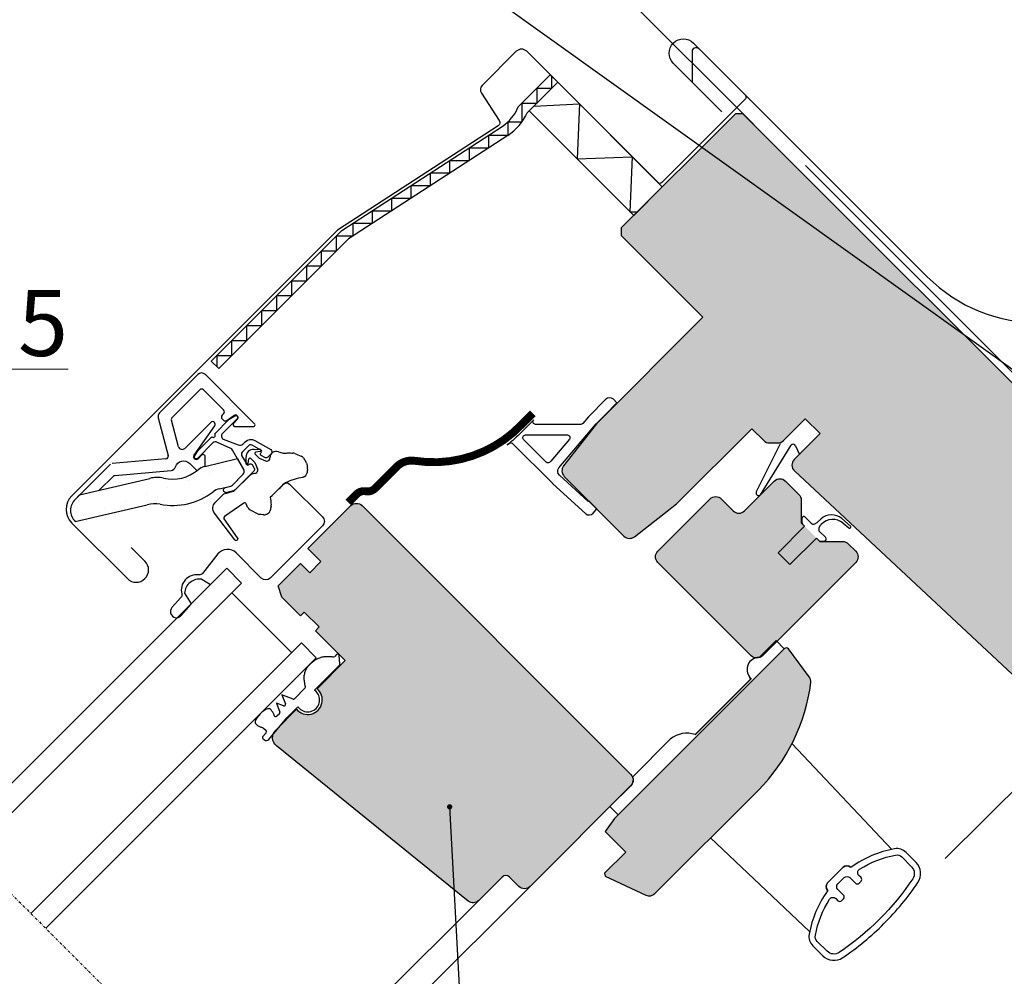
# Model space of a CAD drawing. Units: millimetres. Extents: x 1337 to 3532, y 1141 to 2726.
# Drawn here: x 2046 to 2233, y 2280 to 2461 of the extents above; entities that cross this region are included whole.
import ezdxf

# ---------------------------------------------------------------- set-up
doc = ezdxf.new("R2010")
doc.units = ezdxf.units.MM
doc.linetypes.add('DASHDOT', pattern=[1, 0.5, -0.25, 0, -0.25])
for name, color, linetype in [('VELUX_BFX', 9, 'Continuous'), ('VELUX_FLASHING', 4, 'Continuous'), ('VELUX_HATCH', 1, 'Continuous'), ('VELUX_INFO', 7, 'Continuous'), ('VELUX_ROOFWINDOW', 7, 'Continuous')]:
    doc.layers.add(name, color=color, linetype=linetype)
doc.layers.add('VELUX_DIM', color=2, linetype='Continuous', lineweight=13)
doc.layers.add('VELUX_TXT2', color=7, linetype='Continuous', lineweight=13)
doc.styles.add('ROMANS', font='romans.shx', dxfattribs={"height": 12.5})
doc.styles.get("Standard").update_dxf_attribs({"font": 'ARIAL.TTF'})
doc.styles.add('Verdana', font='verdana.TTF')
doc.dimstyles.new('ISO-25', dxfattribs={"dimtxt": 2.5, "dimasz": 2.5, "dimexe": 1.25, "dimexo": 0.625, "dimtad": 1, "dimtxsty": 'Standard', "dimcen": 2.5, "dimadec": 0, "dimazin": 0, "dimtfac": 1, "dimtmove": 0, "dimatfit": 3, "dimfxl": 0, "dimarcsym": 0})
doc.dimstyles.new('MLS_A3_1T5', dxfattribs={"dimtxt": 8, "dimasz": 12, "dimexe": 2, "dimexo": 0, "dimgap": 5, "dimtad": 1, "dimdec": 0, "dimzin": 0, "dimdsep": 46, "dimtxsty": 'ROMANS', "dimcen": 0.09, "dimclrd": 256, "dimclre": 256, "dimclrt": 4, "dimadec": 0, "dimazin": 0, "dimtfac": 1, "dimtdec": 0, "dimtix": 1, "dimtmove": 0, "dimatfit": 3, "dimfxl": 0, "dimtolj": 1, "dimtzin": 0, "dimarcsym": 0})

# ---------------------------------------------------------------- blocks, each defined once
blk = doc.blocks.new('SCREENLISTGGL')
at = {"layer": 'VELUX_ROOFWINDOW'}
for points in [[(-84.8615819478988, -19.14621097484769), (-84.18755104602678, -18.34293222602241), (-85.60876924416493, -16.92171402788426, -0.3831066748644001), (-85.87601677657142, -16.91918765824107), (-91.2565145131581, -11.99474778786191, -0.4027267146960279), (-91.34504798922671, -10.6114807249337), (-84.28866494926399, -2.264278331625292), (-82.56998346766136, -0.545596850022207), (-80.3770514765323, 1.73651510579316), (-81.03956827537581, 2.399031904636445, 0.41421356237302), (-82.45378183774869, 2.399031904636331), (-85.76203034343814, -0.9092166010527762), (-86.83243619538757, -2.175431067954833, -0.2207343954524842), (-87.21427894868225, -2.352636842857123), (-95.7588567002515, -2.352636842857237, -0.6681786379193024), (-96.11241009084483, -1.499083452263903), (-98.47813355406788, -3.864806915486952, -0.03863897258663572), (-101.1261974240805, -6.246065415174485, 0.005182029445476036), (-100.710371991071, -5.954559510279296, -0.3670636423348062), (-100.0655769049393, -6.007427421760553), (-92.56839940810903, -13.50460491859076, 0.01105729746791563), (-92.55242203277601, -13.51989083436399), (-86.26989296296233, -19.26990470907128, 0.4140144170493545)], [(-98.03838696850289, -5.206190233450684, -0.6681786379193342), (-97.68483357790967, -4.352636842857464), (-89.75035608236453, -4.352636842857351, -0.6383580305842803), (-89.36851332906986, -5.17543106795506), (-92.87241900240656, -9.32030382454434, 0.01452509526450548), (-92.98100933393812, -9.456598406400644, -0.4563527540369472), (-93.73450386641457, -9.510073335538891)]]:
    blk.add_lwpolyline(points, format="xyb", close=True, dxfattribs=at)
at = {"layer": 'VELUX_ROOFWINDOW', "const_width": 1.5}
blk.add_lwpolyline([(-96.28166264740594, -0.254205934978927), (-98.39058048697416, -2.362411492592514, -0.2455107537389396), (-118.6204990957432, -9.256410146928374, 0.2396143973370967), (-122.0677239873868, -10.37982934051024), (-126.1588472602235, -14.47095261334687, -0.2442376918410567), (-127.9169313540494, -15.02695555115827, 0.2442376918410838), (-129.6750154478752, -15.58295848896944), (-131.2300641992786, -17.1380072403731)], format="xyb", dxfattribs=at)
blk = doc.blocks.new('*D11')
at = {"layer": 'DEFPOINTS', "color": 0}
for p in [(2251.942466169618, 2572.212298638759), (2281.324776904485, 2542.829987903997), (2185.250870352187, 2441.3397421428)]:
    blk.add_point(p, dxfattribs=at)
at = {"layer": 'VELUX_DIM', "lineweight": -2}
for p, q in [((2281.324776904485, 2542.829987903997), (2250.528252607243, 2573.62651220113)), ((2161.645671387265, 2481.915503856086), (2243.457184795395, 2563.727017264506)), ((2185.250870352187, 2441.3397421428), (2151.746176450666, 2474.844436044203))]:
    blk.add_line(p, q, dxfattribs=at)
at = {"layer": 'VELUX_DIM'}
for points in [[(2242.04297123302, 2565.141230826876), (2244.871398357771, 2562.312803702135), (2251.942466169618, 2572.212298638759)], [(2160.231457824889, 2483.329717418457), (2163.05988494964, 2480.501290293716), (2153.160390013041, 2473.430222481833)]]:
    blk.add_solid(points, dxfattribs=at)
at = {"layer": 'VELUX_DIM', "insert": (2194.596476802967, 2530.77621184863), "char_height": 12.5, "attachment_point": 5, "rotation": 45.00000000010132, "style": 'ROMANS'}
blk.add_mtext('\\A1;60-150mm', dxfattribs=at)

msp = doc.modelspace()

# ---------------------------------------------------------------- hatches: boundary and pattern name
at = {"layer": 'VELUX_HATCH'}
h = msp.add_hatch(dxfattribs=at)
h.set_pattern_fill('ANSI37', color=256, scale=100, angle=45, style=0)
h.set_pattern_definition([(90, (-2520.98728518847, 1537.272140130165), (-12.5, 2.664535259100376e-15), []), (180, (-2520.98728518847, 1537.272140130165), (-2.664535259100376e-15, -12.5), [])])
h.paths.add_polyline_path([(2340.735689475268, 2553.680504284409), (2300.662410480769, 2519.894078772913), (2316.777105127674, 2500.780821163676), (2326.333733932292, 2508.838168487127), (2327.533159117223, 2522.929349389583), (2340.735689475268, 2534.060614903608)])
h.paths.add_polyline_path([(1583.401714040558, 2666.657394316237), (1777.306475945321, 2666.657394316237), (1777.306475945321, 2684.943108601951), (1583.401714040558, 2684.943108601951)], flags=9)
h.paths.add_polyline_path([(2499.22560003623, 1301.113551486621), (2628.558933369563, 1301.113551486621), (2628.558933369563, 1313.113551486621), (2499.22560003623, 1313.113551486621)], flags=9)
h.paths.add_polyline_path([(3130.179583991985, 1298.316087232232), (3364.846250658653, 1298.316087232232), (3364.846250658653, 1314.316087232232), (3130.179583991985, 1314.316087232232)], flags=9)
edge = h.paths.add_edge_path()
edge.add_line((2433.287807612118, 2612.092793048831), (2410.017121557137, 2612.092793048831))
edge.add_line((2410.017121557134, 2612.092793048831), (2340.735689475268, 2553.680504284409))
edge.add_line((2340.735689475268, 2553.680504284409), (2340.735689475268, 2534.30771943013))
edge.add_arc((2345.014327215033, 2541.809658457723), 8.636308822747957, 240.3022632327071, 378.6261963447814)
edge.add_line((2353.19828758915, 2544.568031651615), (2433.287807612118, 2612.09279304883))
h = msp.add_hatch(dxfattribs=at)
h.set_pattern_fill('ANSI37', color=256, scale=50, style=0)
h.set_pattern_definition([(45, (1561.774509122077, 1262.822667417862), (-4.419417382415921, 4.419417382415922), []), (135, (1561.774509122077, 1262.822667417862), (-4.419417382415922, -4.419417382415921), [])])
h.paths.add_polyline_path([(3404.98577956261, 2176.190417440717, 0.1192538393651612), (3431.774509122077, 2163.178575218235), (3431.774509122077, 2176.048330863524, -0.1576976431832662), (3405.637560669553, 2193.231853715143), (3395.648387359137, 2193.613908040429), (3395.644726227523, 2193.6104030699, -0.9996358328768726), (3385.652172848871, 2193.996231669366), (3380.655825893698, 2194.187326157924, -1), (3370.66313198336, 2194.569515135035), (3365.66678502819, 2194.760609623591), (3365.1890488068, 2182.269742235665), (3382.500643848887, 2181.607628409235, -0.01701331230232886), (3388.006754619271, 2180.897579545493), (3388.096542114925, 2181.049217697671), (3389.175282849146, 2180.697551639798, -0.05049572552276554)])
h.paths.add_polyline_path([(1577.934935693198, 2632.477680793128), (1768.792078550339, 2632.477680793128), (1768.792078550339, 2650.763395078843), (1577.934935693198, 2650.763395078843)], flags=9)
h.paths.add_polyline_path([(2493.758821688871, 1266.933837963512), (2623.092155022203, 1266.933837963512), (2623.092155022203, 1278.933837963512), (2493.758821688871, 1278.933837963512)], flags=9)
h.paths.add_polyline_path([(3124.712805644625, 1264.136373709123), (3359.379472311293, 1264.136373709123), (3359.379472311293, 1280.136373709123), (3124.712805644625, 1280.136373709123)], flags=9)
h = msp.add_hatch(dxfattribs=at)
h.set_pattern_fill('DOTS', color=1, scale=30, style=0)
h.set_pattern_definition([(0, (1561.774509122077, 1238.634423609172), (0.9375, 1.875), [0, -1.875])])
edge = h.paths.add_edge_path()
edge.add_line((2183.207331216099, 2443.383281278887), (2181.793117653726, 2443.383281278887))
edge.add_line((2181.793117653726, 2443.383281278887), (2160.155650149418, 2421.745813774579))
edge.add_line((2160.155650149418, 2421.745813774579), (2160.155650149418, 2420.331600212206))
edge.add_line((2160.155650149418, 2420.331600212206), (2175.641288657402, 2404.84596170422))
edge.add_line((2175.641288657405, 2404.84596170422), (2155.45339005453, 2384.658063101344))
edge.add_line((2155.453390054527, 2384.658063101344), (2149.252130356739, 2376.663447271673))
edge.add_arc((2150.437362875304, 2375.744086691194), 1.499999999999988, 142.2000000000025, 225.0000000000031)
edge.add_line((2149.376702703523, 2374.683426519414), (2160.681549268111, 2363.378579954829))
edge.add_arc((2161.742209439888, 2364.439240126609), 1.500000000000012, 224.9999999999847, 307.7999999999914)
edge.add_line((2162.661570020367, 2363.254007608045), (2170.656185850037, 2369.455267305833))
edge.add_line((2170.656185850037, 2369.455267305833), (2184.904387490946, 2383.703468946743))
edge.add_line((2184.904387490949, 2383.703468946743), (2187.152053431239, 2381.455803006454))
edge.add_arc((2188.212713603016, 2382.516463178234), 1.500000000000414, 224.9999999999939, 269.9999999999914)
edge.add_line((2188.212713603016, 2381.016463178234), (2189.798500040642, 2381.016463178234))
edge.add_arc((2189.798500040642, 2382.516463178234), 1.5, 269.999999999987, 314.9999999999908)
edge.add_line((2190.859160212423, 2381.455803006454), (2195.016014461917, 2385.612657255946))
edge.add_line((2195.016014461917, 2385.612657255946), (2197.844441586663, 2382.7842301312))
edge.add_line((2197.844441586663, 2382.7842301312), (2192.931292918411, 2377.871081462948))
edge.add_arc((2193.991953090188, 2376.810421291168), 1.500000000000012, 134.9999999999908, 226.9433126180476)
edge.add_line((2192.967870669278, 2375.714403410301), (2245.716035154875, 2326.428284152515))
edge.add_line((2245.716035154875, 2326.428284152515), (2251.725978313078, 2332.438227310717))
edge.add_line((2251.725978313078, 2332.438227310718), (2243.240696938838, 2340.923508684956))
edge.add_line((2243.240696938838, 2340.923508684956), (2252.07953170367, 2349.762343449788))
edge.add_line((2252.07953170367, 2349.762343449788), (2257.029279171975, 2344.812595981482))
edge.add_line((2257.029279171975, 2344.812595981482), (2269.545069198977, 2347.00462700316))
edge.add_line((2269.545069198977, 2347.00462700316), (2273.151313783028, 2350.610871587211))
edge.add_line((2273.151313783028, 2350.610871587211), (2273.151313783028, 2353.439298711958))
edge.add_line((2273.151313783028, 2353.439298711958), (2251.938110347432, 2374.652502147555))
edge.add_line((2251.938110347432, 2374.652502147555), (2250.523896785058, 2374.652502147555))
edge.add_line((2250.523896785058, 2374.652502147555), (2247.695469660312, 2371.824075022808))
edge.add_line((2247.695469660312, 2371.824075022808), (2245.998413385465, 2373.521131297655))
edge.add_line((2245.998413385465, 2373.521131297655), (2248.826840510212, 2376.349558422402))
edge.add_line((2248.826840510212, 2376.349558422402), (2248.826840510212, 2377.763771984775))
edge.add_line((2248.826840510212, 2377.763771984775), (2183.207331216099, 2443.383281278887))
edge = h.paths.add_edge_path()
edge.add_line((2161.994127780503, 2316.104060665308), (2142.902244688468, 2297.012177573271))
edge.add_arc((2141.841584516687, 2298.072837745051), 1.500000000000253, 225, 315, ccw=False)
edge.add_line((2140.780924344906, 2297.012177573271), (2139.013157391941, 2298.779944526238))
edge.add_arc((2138.306050610752, 2298.072837745051), 0.9999999999995257, 45, 135)
edge.add_line((2137.598943829567, 2298.779944526238), (2133.179955000845, 2294.360955697517))
edge.add_arc((2132.119294829065, 2295.421615869296), 1.499999999999691, 231.000000000007, 315.00000000000307, ccw=False)
edge.add_line((2131.175314242491, 2294.25589692711), (2094.879813420119, 2323.647413969884))
edge.add_arc((2096.138454202219, 2325.201705892798), 2.000000000000082, 135, 230.9999999999993, ccw=False)
edge.add_line((2094.724240639845, 2326.615919455171), (2098.680767500407, 2330.572446315733))
edge.add_arc((2100.794035868808, 2332.33216129354), 2.749999999999717, 219.7840914295579, 410.2159085704554)
edge.add_line((2102.553750846613, 2334.445429661941), (2107.900459019731, 2339.792137835058))
edge.add_line((2107.900459019731, 2339.792137835058), (2102.243604770238, 2345.448992084551))
edge.add_line((2102.243604770238, 2345.448992084551), (2102.950711551426, 2346.156098865737))
edge.add_line((2102.950711551426, 2346.156098865737), (2100.122284426679, 2348.984525990483))
edge.add_line((2100.122284426679, 2348.984525990483), (2099.415177645495, 2348.277419209297))
edge.add_line((2099.415177645495, 2348.277419209297), (2095.879643739563, 2351.812953115229))
edge.add_line((2095.879643739559, 2351.812953115229), (2095.172536958375, 2353.934273458789))
edge.add_line((2095.172536958375, 2353.934273458789), (2099.415177645495, 2358.176914145909))
edge.add_line((2099.415177645495, 2358.176914145908), (2101.18294459846, 2356.409147192941))
edge.add_line((2101.18294459846, 2356.409147192941), (2103.304264942019, 2358.530467536501))
edge.add_line((2103.304264942019, 2358.530467536501), (2100.829391207864, 2361.005341270654))
edge.add_line((2100.829391207868, 2361.005341270654), (2108.961119191512, 2369.137069254299))
edge.add_arc((2110.021779363293, 2368.07640908252), 1.500000000000253, 45, 135, ccw=False)
edge.add_line((2111.08243953507, 2369.1370692543), (2161.994127780503, 2318.225381008868))
edge.add_arc((2160.933467608722, 2317.164720837088), 1.499999999999932, -44.999999999999886, 45, ccw=False)
edge = h.paths.add_edge_path()
edge.add_arc((2161.329914218119, 2339.961376650586), 34.9999999999998, 315.0000000000005, 352.8780530493308)
edge.add_arc((2194.571445637032, 2335.807993821465), 1.499999999999708, 352.8780530492997, 396.8121979880651)
edge.add_line((2195.772351372494, 2336.706784906496), (2191.810071789683, 2342.000923172605))
edge.add_arc((2191.409769877862, 2341.701326144262), 0.4999999999994298, 36.81219798810416, 135)
edge.add_line((2191.05621648727, 2342.054879534854), (2158.882857943279, 2309.881520990866))
edge.add_line((2158.882857943283, 2309.881520990866), (2157.115090990317, 2307.406647256713))
edge.add_line((2157.115090990317, 2307.406647256714), (2161.004178286841, 2303.517559960188))
edge.add_line((2161.004178286841, 2303.517559960188), (2156.992682720751, 2299.506064394096))
edge.add_line((2156.992682720751, 2299.506064394096), (2157.093224523707, 2298.943232349084))
edge.add_line((2157.093224523707, 2298.943232349085), (2164.848296995295, 2295.369155470874))
edge.add_arc((2165.476132958551, 2296.731441051523), 1.499999999999891, 245.2564621745138, 314.9999999999877)
edge.add_line((2166.536793130332, 2295.670780879743), (2186.078651559646, 2315.212639309058))
edge = h.paths.add_edge_path(flags=17)
edge.add_line((2197.137334805475, 2362.985240257977), (2197.773730908541, 2362.348844154909))
edge.add_line((2197.773730908544, 2362.348844154909), (2202.102158033291, 2362.348844154909))
edge.add_arc((2202.102158033287, 2360.84884415491), 1.499999999999091, 44.999999999969305, 89.99999999997402, ccw=False)
edge.add_line((2203.162818205068, 2361.909504326689), (2204.561956007934, 2360.510366523824))
edge.add_arc((2203.501295836153, 2359.449706352044), 1.499999999999932, -44.999999999999886, 45, ccw=False)
edge.add_line((2204.561956007934, 2358.389046180264), (2186.884286478269, 2340.7113766506))
edge.add_arc((2185.823626306492, 2341.77203682238), 1.500000000000253, 225, 315, ccw=False)
edge.add_line((2184.762966134711, 2340.7113766506), (2167.085296605046, 2358.389046180264))
edge.add_arc((2168.145956776827, 2359.449706352044), 1.499999999999932, 135, 225, ccw=False)
edge.add_line((2167.085296605046, 2360.510366523824), (2176.984791541656, 2370.409861460435))
edge.add_arc((2178.045451713437, 2369.349201288655), 1.500000000000253, 45, 135, ccw=False)
edge.add_line((2179.106111885218, 2370.409861460435), (2181.368853585014, 2368.147119760639))
edge.add_arc((2182.429513756795, 2369.207779932419), 1.500000000000253, 225, 315)
edge.add_line((2183.490173928576, 2368.147119760639), (2189.147028178069, 2373.803974010131))
edge.add_arc((2190.207688349847, 2372.743313838351), 1.49999999999961, 45, 135, ccw=False)
edge.add_line((2191.268348521628, 2373.803974010131), (2193.79885717439, 2371.273465357368))
edge.add_arc((2192.738197002609, 2370.212805185588), 1.49999999999961, 0, 45, ccw=False)
edge.add_line((2194.238197002609, 2370.212805185588), (2194.238197002609, 2365.884378060842))
edge.add_line((2194.238197002609, 2365.884378060841), (2194.874593105675, 2365.247981957773))
at = {"layer": 'VELUX_ROOFWINDOW'}
h = msp.add_hatch(dxfattribs=at)
h.set_pattern_fill('DOTS', color=1, scale=60, angle=-45.00000000000001, style=0)
h.set_pattern_definition([(315, (-2520.98728518847, 1537.272140130165), (3.97747564417433, 1.325825214724776), [0, -3.75])])
h.paths.add_polyline_path([(2082.87253781963, 2371.776810291798, -0.111344371766902), (2084.058610257269, 2372.355624929633), (2086.381006048321, 2372.904874103212, 0.06249079496405591), (2086.518634748338, 2373.011816130383), (2088.583717909931, 2375.076899291976, 0.2813554309562196), (2088.694960945782, 2375.921874038744), (2087.472847193387, 2378.038637151038), (2081.318505584992, 2376.583128552827, 0.1236823862817897), (2080.02076004091, 2375.910229247225, -0.231505448234582), (2073.480641678912, 2374.353834718772, 0.1085948913229113), (2070.905066765785, 2374.312900186822), (2057.605384224755, 2371.167510553991), (2056.761200083665, 2370.323326412901, 0.4243871329074904), (2056.768832594878, 2366.162984560699), (2070.405724477905, 2369.319263774132, -0.1016607053234), (2072.819565199663, 2369.390755457498, 0.2130794666526879)])

# ---------------------------------------------------------------- linework, layer by layer
at = {"layer": 'VELUX_BFX'}
msp.add_lwpolyline([(2449.635058968584, 2520.615452473105), (2486.785652230634, 2557.766045735154, -0.987564343543036), (2490.439477848022, 2554.114411916019), (2436.439581418899, 2500.114515486896), (2393.010032880409, 2543.544064025388), (2242.53653948341, 2393.138504195845, -0.4141474334235801), (2235.466270027349, 2393.139302371417), (2195.051723460207, 2433.553848938558)], format="xyb", dxfattribs=at)
at = {"layer": 'VELUX_FLASHING'}
msp.add_lwpolyline([(2179.214480016291, 2443.757107789235), (2170.022091562214, 2452.949496243312, -0.9999999999999999), (2173.840468180622, 2456.767872861719), (2218.1053526829, 2412.502988359442, 0.414213562373095), (2260.107495485381, 2412.502988359442), (2401.033876975862, 2553.42936984992, 0.6681786379192989), (2400.326770194673, 2555.136476631107), (2389.626770194673, 2555.136476631107)], format="xyb", dxfattribs=at)
at = {"layer": 'VELUX_INFO', "color": 1, "linetype": 'DASHDOT'}
msp.add_line((2025.857685554061, 2314.396128421151), (2379.208628744977, 1961.034816388593), dxfattribs=at)
at = {"layer": 'VELUX_ROOFWINDOW', "color": 1}
for p, q in [((2140.655179165469, 2444.672397622827), (2146.720297326372, 2450.73751578373)), ((2146.720297326372, 2450.73751578373), (2148.134510888745, 2449.323302221357)), ((2142.725467812457, 2443.913611158602), (2148.134834881979, 2449.322978228123)), ((2142.725467812457, 2443.913611158602), (2148.134834881979, 2449.322978228123)), ((2142.725467812457, 2443.913611158602), (2148.134834881979, 2449.322978228123)), ((2148.134834881979, 2449.322978228123), (2167.933824742469, 2429.52398836763)), ((2148.134834881979, 2449.322978228123), (2167.933824742469, 2429.52398836763)), ((2145.624435627336, 2446.813226959951), (2142.34176752627, 2443.530558858883)), ((2162.524457672951, 2424.114621298109), (2142.725467812457, 2443.913611158602)), ((2162.524457672951, 2424.114621298109), (2142.725467812457, 2443.913611158602)), ((2162.524457672951, 2424.114621298109), (2142.725467812457, 2443.913611158602)), ((2107.267925158334, 2421.255257552849), (2137.589301725309, 2440.946189731644)), ((2138.67857979534, 2439.268848595753), (2108.533237392408, 2419.69223433975)), ((2167.933824742469, 2429.52398836763), (2162.524457672951, 2424.114621298109)), ((2082.530319005671, 2396.518047211811), (2107.267925158334, 2421.255257552849)), ((2108.533237392408, 2419.69223433975), (2083.944684635071, 2395.103681582414)), ((2083.944684635071, 2395.103681582414), (2082.530319005671, 2396.518047211811)), ((2079.991854331302, 2393.978244729248), (2072.743617132424, 2386.730007530374)), ((2090.719166727218, 2384.665145895705), (2081.406067893678, 2393.978244729245)), ((2075.10480965199, 2385.838508856479), (2080.345407721898, 2391.079106926387)), ((2081.052514503082, 2391.079106926384), (2084.870891121491, 2387.260730307975)), ((2072.484798087322, 2385.764081704085), (2074.388220674877, 2378.660411899062)), ((2076.329119012213, 2380.303398293656), (2074.975400129437, 2385.355545943341)), ((2082.416970138222, 2384.906325179174), (2077.500241837444, 2379.989596878397)), ((2084.870891121487, 2386.55362352679), (2084.588048409018, 2386.270780814319)), ((2084.588048409014, 2385.563674033128), (2084.820615310384, 2385.331107131757)), ((2085.460956919158, 2385.2750845002), (2086.811489264053, 2386.220737428691)), ((2087.45183087282, 2385.45760801595), (2086.780079430695, 2384.785856573826)), ((2079.264080257622, 2378.673328422261), (2083.18009955096, 2384.265983570404)), ((2087.062922143165, 2384.10301386135), (2090.486324014737, 2384.10301386135)), ((2090.634450747299, 2379.803400900645), (2091.734476467625, 2379.815083554219)), ((2091.81377308256, 2379.423389477829), (2090.915061357153, 2379.243986833009)), ((2095.229155400391, 2379.360148468149), (2095.951893595897, 2379.114013638386)), ((2190.246034192742, 2380.842676986771), (2185.739337234058, 2371.773658954707)), ((2186.540652133013, 2371.197597965076), (2192.342782613085, 2380.575214936116)), ((2193.186088827029, 2380.462039432431), (2193.906960834569, 2378.846749379107)), ((2073.948835633104, 2378.032905027466), (2063.743345573015, 2377.140040341482)), ((2080.698961112486, 2378.704738255619), (2080.027209670361, 2378.032986813492)), ((2081.318505584984, 2376.583128552825), (2087.47449564146, 2378.03902701083)), ((2081.381803824961, 2376.598098656599), (2081.381803824961, 2378.421895543143)), ((2087.47449564146, 2378.03902701083), (2088.694960945782, 2375.921874038741)), ((2089.103071284268, 2378.272021437614), (2089.091388630693, 2377.171995717288)), ((2089.483082707082, 2377.092699102353), (2089.662485351904, 2377.991410827759)), ((2090.009860337444, 2378.072003876748), (2090.792474946184, 2377.285656328228)), ((2090.792474946184, 2377.285656328228), (2091.284024725765, 2376.117577501876)), ((2090.834468308165, 2378.896611847469), (2091.620815856682, 2378.113997238729)), ((2091.620815856682, 2378.113997238729), (2092.788894683037, 2377.622447459148)), ((2093.44588320565, 2377.751210811598), (2093.466782601094, 2377.772110207045)), ((2063.433370053792, 2376.995496383029), (2056.761200083629, 2370.323326412866)), ((2091.155261373313, 2375.460588979264), (2091.134361977869, 2375.439689583818)), ((2057.605384224755, 2371.167510553991), (2070.905066765785, 2374.312900186822)), ((2086.441751905664, 2372.919240565669), (2088.583717909927, 2375.076899291973)), ((2084.058610257265, 2372.355624929633), (2086.441751905664, 2372.919240565669)), ((2056.761200083629, 2370.323326412866), (2057.605384224755, 2371.167510553991)), ((2056.768832594878, 2366.162984560699), (2070.405724477967, 2369.319263774146)), ((2194.433171749441, 2365.813667382723), (2194.433171749441, 2366.803616876385)), ((2194.945303783797, 2367.015748910741), (2196.131121123404, 2365.829931571134)), ((2197.267394487973, 2365.943727065222), (2197.970337003126, 2366.607851632675)), ((2201.94344528808, 2366.677741203922), (2203.583418303739, 2365.278715954996)), ((2196.827914947657, 2365.719660765076), (2197.267394487973, 2365.943727065222)), ((2197.833079912956, 2365.378041640307), (2197.609013612791, 2364.938562099923)), ((2197.719284418856, 2364.241768275682), (2198.875812436558, 2363.085240257978)), ((2198.009022625285, 2365.569204237087), (2197.833079912956, 2365.378041640307)), ((2202.171134010148, 2365.828342830767), (2203.229864913146, 2364.925162564403)), ((2198.592969724084, 2362.402397545503), (2197.773730908544, 2362.348844154909)), ((2085.443831538445, 2357.301846275164), (2034.197645891321, 2306.055660628041)), ((2085.443831538445, 2357.301846275164), (2088.272258663192, 2354.473419150419)), ((2080.710619289772, 2355.21743013306), (2082.354341348617, 2354.212356085337)), ((2088.272258663192, 2354.473419150419), (2037.025986969, 2303.227147456229)), ((2077.45427319718, 2352.567012786271), (2078.689264245937, 2350.547278982658)), ((2097.73402742098, 2341.307770910238), (2086.420318921997, 2352.621479409223)), ((2099.585967162175, 2343.159710651434), (2048.339351279725, 2291.913094768983)), ((2102.414394286921, 2340.331283526688), (2099.585967162175, 2343.159710651434)), ((2102.414394286921, 2340.331283526688), (2051.167692357407, 2289.08458159717)), ((2106.250781456243, 2340.925787026073), (2105.909700001061, 2340.584705570892)), ((2106.884633277796, 2339.178518636815), (2106.75717069804, 2340.772073275409)), ((2102.101358731818, 2334.206818945871), (2106.802508104711, 2338.907968318767)), ((2100.32337415351, 2334.619216024869), (2098.258736964826, 2332.554578836185)), ((2095.918648654, 2333.325760362582), (2096.582799954531, 2331.595587084232)), ((2098.04564201868, 2332.509284107123), (2095.918648654, 2333.325760362582)), ((2102.385026126476, 2333.923151551211), (2102.101358731818, 2334.206818945871)), ((2094.868336324778, 2331.717343738659), (2095.506729766827, 2330.054271963811)), ((2096.195215441718, 2331.208002571419), (2094.868336324778, 2331.717343738659)), ((2096.841555731951, 2328.947015946006), (2098.919378216478, 2331.024838430531)), ((2098.919378216478, 2331.024838430531), (2099.203045611137, 2330.741171035871)), ((2093.423254528863, 2324.873243206658), (2096.841555731951, 2328.947015946006)), ((2095.438787673231, 2329.734629544591), (2094.951825440048, 2329.248642200718)), ((2092.445436374606, 2326.979174272672), (2092.891809866118, 2326.532800781162)), ((2092.909491164695, 2326.1278324639), (2092.246886153245, 2325.338170561035)), ((2092.271537519931, 2325.056404150472), (2092.577955297182, 2324.799289106598))]:
    msp.add_line(p, q, dxfattribs=at)
at = {"layer": 'VELUX_ROOFWINDOW'}
for p, q in [((2194.874593105678, 2365.247981957774), (2189.854134959254, 2360.227523811349)), ((2192.116876659051, 2357.964782111552), (2197.137334805475, 2362.985240257977)), ((2189.854134959254, 2360.227523811349), (2192.116876659051, 2357.964782111552)), ((2184.736979131771, 2336.340765076193), (2174.130377334421, 2325.734163278845)), ((2184.520873405212, 2336.556870961848), (2184.736979131771, 2336.340765076193))]:
    msp.add_line(p, q, dxfattribs=at)
at = {"layer": 'VELUX_ROOFWINDOW', "color": 1, "linetype": 'Continuous'}
msp.add_line((2198.936037680118, 2362.689139293354), (2198.936037680118, 2362.689139293354), dxfattribs=at)
at = {"layer": 'VELUX_ROOFWINDOW', "color": 0}
for p, q in [((2221.531947992889, 2302.28350152202), (2245.716035154872, 2326.428284152515)), ((2142.902244688465, 2297.012177573271), (2092.978912112174, 2247.27081778377)), ((2089.440482084303, 2250.809463112068), (2133.179955000845, 2294.360955697516))]:
    msp.add_line(p, q, dxfattribs=at)
at = {"layer": 'VELUX_ROOFWINDOW', "color": 4}
for points in [[(2173.63314111221, 2449.355137323067), (2173.63314111221, 2455.227319863761, -0.6681786379192989), (2174.828115859038, 2455.722294610592), (2183.674021691682, 2446.876388777949, -0.414213562373095), (2183.674021691682, 2446.169281996762), (2167.834829793106, 2430.330090098183, -0.414213562373095), (2167.127723011918, 2430.330090098183), (2142.265848585399, 2455.191964524703, 0.4142135623730891), (2140.285949598076, 2455.191964524703), (2133.820893982114, 2448.726908908738, 0.3541185725306876), (2133.669595627338, 2447.287401220106), (2137.064423340877, 2442.059824965842, -0.414213562373095), (2136.858601267826, 2441.09150824377), (2106.415534779242, 2421.321549705866), (2056.104887297819, 2371.010902224443, 0.4142135623730963), (2056.104887297819, 2365.849022721782), (2066.640778337498, 2355.313131682102, 0.9999999999999999), (2069.964180209075, 2358.636533553679), (2067.383240457742, 2361.21747330501)], [(2094.748245005228, 2371.753893922367), (2096.233169245717, 2373.238818162858, -0.4142135623730846), (2097.364540095617, 2373.238818162859), (2103.587079770057, 2367.016278488417, -0.414213562373095), (2103.587079770057, 2365.319222213569), (2093.687584833448, 2355.419727276958, -0.4142135623730883), (2091.990528558601, 2355.419727276958), (2087.218848485825, 2360.191407349734, 0.4477953593461715), (2083.792742680909, 2359.997145267692), (2080.865724092573, 2356.318636626345, -0.2635324885728095), (2080.134412590449, 2356.023714022456, 0.5296731218591328), (2076.939694863302, 2352.443850663611, -0.2489284150945574), (2076.759691253073, 2351.715677886287), (2075.072336739371, 2349.831255595563, 1.000942337685994), (2076.786752532136, 2348.299035823051), (2078.713928279589, 2350.459463804535)]]:
    msp.add_lwpolyline(points, format="xyb", dxfattribs=at)
at = {"layer": 'VELUX_ROOFWINDOW', "color": 1}
for points in [[(2083.621880560213, 2395.426485657271), (2083.621880560213, 2397.609229262825), (2086.450232315483, 2397.609229262825), (2086.450232315483, 2400.437581018095), (2089.278584070753, 2400.437581018095), (2089.278584070753, 2403.265932773366), (2092.106935826023, 2403.265932773366), (2092.106935826023, 2406.094284528636), (2094.935287581293, 2406.094284528636), (2094.935287581293, 2408.922636283906), (2097.763639336563, 2408.922636283907), (2097.763639336563, 2411.750988039177), (2100.591991091833, 2411.750988039177), (2100.591991091833, 2414.579339794447), (2103.420342847103, 2414.579339794447), (2103.420342847103, 2417.407691549717), (2106.248694602373, 2417.407691549718), (2106.248694602376, 2420.236043304988), (2109.374963300294, 2420.236043304988), (2109.374963300294, 2422.62076989066), (2113.046501141374, 2422.62076989066), (2113.046501141374, 2425.005496476332), (2116.718038982455, 2425.005496476332), (2116.718038982455, 2427.390223062003), (2120.389576823536, 2427.390223062003), (2120.389576823536, 2429.774949647675), (2124.061114664617, 2429.774949647675), (2124.061114664617, 2432.159676233347), (2127.732652505698, 2432.159676233347), (2127.732652505698, 2434.544402819019), (2131.404190346779, 2434.544402819019), (2131.404190346779, 2436.929129404691), (2135.075728187856, 2436.929129404691), (2135.075728187856, 2439.313855990363), (2138.747266028937, 2439.313855990363), (2138.747266028937, 2441.860389887946), (2141.38179494022, 2441.860389887946), (2141.38179494022, 2445.399013397578), (2144.210222064963, 2445.399013397578), (2144.210222064963, 2448.227440522323), (2147.039297176178, 2448.227440522323), (2147.039297176178, 2450.418515933923)], [(2143.633584720419, 2444.821728066566), (2152.226717974014, 2445.231095136087), (2151.817350904492, 2434.821728066566), (2162.226717974014, 2435.231095136087), (2161.817350904492, 2424.821728066566), (2163.231564441407, 2424.821728066566)]]:
    msp.add_lwpolyline(points, dxfattribs=at)
at = {"layer": 'VELUX_ROOFWINDOW'}
for points in [[(2183.207331216099, 2443.383281278887), (2181.793117653726, 2443.383281278887), (2160.155650149418, 2421.745813774579), (2160.155650149418, 2420.331600212206), (2175.641288657405, 2404.84596170422), (2155.453390054527, 2384.658063101344), (2149.252130356739, 2376.663447271673, 0.3778685117758219), (2149.376702703523, 2374.683426519414), (2160.681549268111, 2363.378579954829, 0.3778685117758214), (2162.661570020367, 2363.254007608045), (2170.656185850037, 2369.455267305833), (2184.904387490949, 2383.703468946743), (2187.152053431235, 2381.455803006454, 0.1989123673796608), (2188.212713603016, 2381.016463178234), (2189.798500040642, 2381.016463178234, 0.1989123673796557), (2190.859160212423, 2381.455803006454), (2195.016014461917, 2385.612657255946), (2197.844441586663, 2382.7842301312), (2192.931292918411, 2377.871081462948, 0.4241829350757677), (2192.967870669278, 2375.714403410301), (2245.716035154875, 2326.428284152515)], [(2197.137334805475, 2362.985240257977), (2197.773730908544, 2362.348844154909), (2202.102158033291, 2362.348844154909, -0.1989123673796678), (2203.162818205068, 2361.909504326689), (2204.561956007934, 2360.510366523824, -0.414213562373084), (2204.561956007934, 2358.389046180264), (2186.884286478269, 2340.7113766506, -0.414213562373095), (2184.762966134711, 2340.7113766506), (2167.085296605046, 2358.389046180264, -0.414213562373095), (2167.085296605046, 2360.510366523824), (2176.984791541659, 2370.409861460435, -0.414213562373095), (2179.106111885218, 2370.409861460435), (2181.368853585014, 2368.147119760639, 0.414213562373095), (2183.490173928576, 2368.147119760639), (2189.147028178066, 2373.803974010131, -0.414213562373095), (2191.268348521628, 2373.803974010131), (2193.79885717439, 2371.273465357367, -0.1989123673796594), (2194.238197002609, 2370.212805185588), (2194.238197002609, 2365.884378060841), (2194.874593105678, 2365.247981957774)], [(2199.208839787914, 2296.28529355017, -0.3568872637949564), (2199.216437479978, 2296.158895033343, 0.1125732302989939), (2195.742181759919, 2287.972454833603, 0.2453926839566226), (2196.43528849519, 2285.764119281504), (2198.309553601061, 2283.889854175633, 0.3592692787883606), (2202.110501643116, 2283.525445090143, 0.04782695340188014), (2209.913738372559, 2289.963338933796, 0.04782695340187981), (2216.351632216212, 2297.76657566324, 0.3592692787883603), (2215.987223130725, 2301.567523705296), (2214.112958024851, 2303.441788811168, 0.2453926839566027), (2211.904622472752, 2304.134895546439, 0.1125732302989943), (2203.718182273014, 2300.660639826379, -0.3568872637944799), (2203.591783756188, 2300.668237518442, 0.4026134975377901), (2202.206241256381, 2300.640684530959), (2199.236392775396, 2297.670836049976, 0.4026134975377653), (2199.208839787914, 2296.28529355017, -0.4026134975377818), (2199.236392775396, 2297.670836049976), (2202.206241256381, 2300.640684530959, -0.4026134975377734), (2203.591783756188, 2300.668237518442)]]:
    msp.add_lwpolyline(points, format="xyb", dxfattribs=at)
for points in [[(2248.826840510212, 2377.763771984775), (2183.207331216099, 2443.383281278887)], [(2211.401023784243, 2304.038057338239), (2192.497396077919, 2324.036927695628)], [(2195.839562071325, 2288.478689042281), (2177.075932383837, 2306.209920133248)]]:
    msp.add_lwpolyline(points, dxfattribs=at)
at = {"layer": 'VELUX_ROOFWINDOW', "color": 1}
for points in [[(2093.777784764416, 2379.746872682678, -0.4931450363888066), (2093.881339307083, 2378.960307126757), (2093.251329305071, 2378.330297124742, -0.3394542588633798), (2092.647775914475, 2378.250837813443), (2091.973762922446, 2378.639979395829, -0.4931454260320713), (2091.911630888089, 2379.111919051321), (2091.988728429116, 2379.18901659235, 0.4931454260313027), (2091.92659639476, 2379.660956247841), (2090.266350383345, 2380.619499729452, 0.3394542588633773), (2089.662796992752, 2380.540040418154), (2088.362189177698, 2379.239432603099, 0.3394542588633774), (2088.282729866396, 2378.635879212506), (2089.241273348011, 2376.975633201088, 0.4931454260313035), (2089.713213003501, 2376.913501166733), (2089.790310544528, 2376.990598707762, -0.4931454260320713), (2090.262250200021, 2376.928466673405), (2090.651391782407, 2376.254453681374, -0.3394542588633796), (2090.571932471108, 2375.650900290781), (2087.036272838543, 2372.115240658215, -0.1316524975874021), (2086.722471423285, 2371.934067326643), (2085.485714718207, 2371.602679366283, -1.000000000000012), (2085.226895673104, 2372.568605192572), (2086.20483333308, 2372.830642798811, 0.1316524975873968), (2086.518634748338, 2373.011816130384), (2088.583717909927, 2375.076899291973, 0.339454258834626), (2088.694960945782, 2375.921874038741), (2086.540585680194, 2379.65336145822, 0.1539147210867815), (2086.230200680724, 2379.93777690921), (2083.693805735695, 2381.120517296184, 0.339454258898682), (2082.848830988785, 2381.009274260409), (2079.930308767123, 2378.090752038745, -0.8838569562474143), (2079.382462057894, 2378.517917650659), (2080.036374784298, 2379.611031618297), (2082.604714380546, 2382.179371214542, 1), (2083.170399805493, 2382.745056639491), (2085.915644238956, 2385.490301072952), (2087.008758206592, 2386.144213799358, -0.8838569562474159), (2087.435923818508, 2385.59636709013), (2084.65699648348, 2382.817439755105, 0.4931454260313031), (2084.801971230312, 2381.716247225625), (2087.63185018729, 2380.657038886077, 0.3394542588633764), (2088.47682493412, 2380.768281921896), (2088.955690211564, 2381.24714719934, -0.3394542588633754), (2090.766350383345, 2381.485525133236), (2093.777785154636, 2379.746872457386)], [(2061.309943782928, 2372.043642987418), (2064.00283311428, 2374.736532318771, -0.1763269807078942), (2064.312808633496, 2374.881076277221), (2074.913981287353, 2375.808558704514, 0.3027756377362775), (2075.779911320848, 2376.502053050511, -0.5622077916130697), (2078.43621941269, 2377.149103337008), (2079.828338880097, 2375.756983869601)], [(2091.539000136812, 2367.489610695609), (2089.834205412817, 2368.324243698061, -0.1246883179341403), (2089.146679990155, 2369.478258934678, 0.5118895519336677), (2088.687065854587, 2369.638447224374), (2085.007335663389, 2367.06187240592, 0.413478298986568), (2084.933231681292, 2366.644671470451), (2087.460291598161, 2363.016298776124, -1.050481097581479), (2086.983804212528, 2362.652859591602), (2083.160340777258, 2367.686023196922, -0.3749904890619982), (2083.303041704674, 2369.785247912988), (2084.725697470481, 2371.207903678796, -0.1316524975873965), (2085.129156432957, 2371.440840819389), (2086.750169860652, 2371.875190058259, 0.1320706689826193), (2086.885004660644, 2371.953184824364), (2089.802709704802, 2374.880499667526, -0.2126525326579159), (2090.700817747465, 2375.264025424657, 0.2029353678368261), (2091.134361977869, 2375.439689583818)]]:
    msp.add_lwpolyline(points, format="xyb", dxfattribs=at)
at = {"layer": 'VELUX_ROOFWINDOW'}
for points in [[(2161.994127780503, 2316.104060665308), (2142.902244688465, 2297.012177573271, -0.414213562373095), (2140.780924344906, 2297.012177573271), (2139.013157391941, 2298.779944526238, 0.414213562373095), (2137.598943829567, 2298.779944526238), (2133.179955000845, 2294.360955697516, -0.3838640350354182), (2131.175314242491, 2294.25589692711), (2094.879813420119, 2323.647413969884, -0.4452286853085329), (2094.724240639845, 2326.615919455171), (2098.680767500407, 2330.572446315733, 1.095445115010218), (2102.553750846613, 2334.445429661941), (2107.900459019731, 2339.792137835058), (2102.243604770238, 2345.448992084551), (2102.950711551426, 2346.156098865737), (2100.122284426679, 2348.984525990483), (2099.415177645495, 2348.277419209297), (2095.879643739559, 2351.812953115229), (2095.172536958375, 2353.934273458789), (2099.415177645495, 2358.176914145908), (2101.18294459846, 2356.409147192941), (2103.304264942019, 2358.530467536501), (2100.829391207868, 2361.005341270654), (2108.961119191512, 2369.1370692543, -0.4142135623731006), (2111.08243953507, 2369.1370692543), (2161.994127780503, 2318.225381008868, -0.414213562373095)], [(2186.078651559646, 2315.212639309058, 0.1667956632615416), (2196.059872416985, 2335.622021455982, 0.1940821218418986), (2195.772351372494, 2336.706784906496), (2191.810071789683, 2342.000923172605, 0.4567162530610493), (2191.05621648727, 2342.054879534854), (2158.882857943283, 2309.881520990866), (2157.115090990317, 2307.406647256714), (2161.004178286841, 2303.517559960188), (2156.992682720751, 2299.506064394096), (2157.093224523707, 2298.943232349085), (2164.848296995295, 2295.369155470874, 0.3140689487197148), (2166.536793130332, 2295.670780879743)], [(2199.158081738484, 2284.738382313057), (2197.283816632613, 2286.612647418929, -0.2453926839566378), (2196.923401130271, 2287.76098190602, -0.09864253980999642), (2199.606003833205, 2294.600116262928, -0.4786669992579054), (2200.767577300712, 2294.725437962286), (2201.18093642366, 2294.31207883934, 0.414213562373095), (2201.888043204848, 2294.31207883934), (2202.241596595441, 2294.665632229933, 0.4142135623730951), (2202.241596595441, 2295.37273901112), (2201.18093642366, 2296.433399182899, -0.414213562373095), (2201.18093642366, 2297.494059354679), (2202.383017951679, 2298.696140882696, -0.4142135623730949), (2203.443678123456, 2298.696140882696), (2204.504338295237, 2297.635480710916, 0.414213562373095), (2205.211445076422, 2297.635480710916), (2205.564998467018, 2297.98903410151, 0.4142135623730951), (2205.564998467018, 2298.696140882696), (2205.151639344071, 2299.109500005643, -0.4786669992579042), (2205.276961043428, 2300.271073473153, -0.09864253980999811), (2212.116095400337, 2302.953676176086, -0.2453926839566002), (2213.264429887427, 2302.593260673744), (2215.138694993298, 2300.718995567873, -0.3592692787883481), (2215.357340444594, 2298.438426742639, -0.09587320885676684), (2201.438650563718, 2284.519736861763, -0.3592692787883696)]]:
    msp.add_lwpolyline(points, format="xyb", close=True, dxfattribs=at)
at = {"layer": 'VELUX_ROOFWINDOW', "color": 1}
msp.add_lwpolyline([(2158.006704101093, 2312.12920003398), (2159.563005903141, 2310.572898231934), (2191.029257665943, 2342.039149994735), (2189.473622747331, 2343.594784913346), (2186.331860504599, 2340.453022670614), (2185.926717687607, 2340.363028929039, 0.6380614874448454), (2184.766203582729, 2336.38121880836), (2174.159601785379, 2325.774617011013, 0.2549802641181876), (2169.474516673099, 2324.948114019187), (2162.284305918396, 2317.742013274474, -0.3071037729289387), (2161.967168959176, 2316.088331125189), (2161.967168959176, 2316.088331125189), (2158.007370984529, 2312.128533150544)], format="xyb", close=True, dxfattribs=at)
for centre, radius, start, end in [((2133.232189445191, 2447.655554275208), 8.000000000000023, 303.0000000000192, 338.1057552372222), ((2133.232189445191, 2447.655554275208), 9.999999999999984, 303.0000000000192, 335.6380508895902), ((2080.698961112486, 2393.271137948055), 1.000000000004945, 45.00000000010132, 134.999999999825), ((2080.698961112486, 2390.725553535793), 0.4999999999987494, 44.9999999998434, 134.9999999995671), ((2073.450723913613, 2386.022900749187), 1, 134.9999999998987, 195.0000000000481), ((2084.517337730895, 2386.907176917383), 0.4999999999999716, 314.9999999998987, 44.99999999980655), ((2075.458363042579, 2385.484955465887), 0.4999999999957956, 134.999999999825, 194.9999999995362), ((2082.770523528814, 2384.552771788577), 0.5000000000024727, 45.00000000010132, 134.999999999825), ((2082.770523528814, 2384.55277178858), 0.5000000000001916, 324.9999999999845, 44.99999999981576), ((2084.94160179961, 2385.917227423723), 0.5000000000036522, 134.9999999998618, 224.9999999995486), ((2085.174168700984, 2385.684660522352), 0.5000000000056275, 224.9999999998065, 304.9999999993613), ((2087.062922143168, 2384.503013861349), 0.4000000000000057, 134.9999999995302, 224.9999999992262), ((2087.098277482224, 2385.811161406544), 0.4999999999999843, 44.99999999980655, 124.9999999993613), ((2087.098277482224, 2385.811161406544), 0.4999999999999716, 314.9999999998987, 44.99999999980655), ((2087.062922143168, 2384.503013861357), 0.4000000000082764, 224.9999999995855, 269.9999999995831), ((2090.486324014744, 2384.432303183231), 0.3292893218813786, 269.9999999989578, 314.9999999998803), ((2090.486324014741, 2384.432303183231), 0.329289321882257, 315.0000000001566, 44.9999999998434), ((2077.005267090613, 2380.484571625222), 0.6999999999973596, 194.9999999996311, 315.000000000433), ((2090.602735970564, 2378.303736239778), 1.5, 135.0000006867357, 181.2115064837954), ((2090.602735945135, 2378.30373621435), 1.5, 88.78849351613947, 134.9999993132827), ((2090.963023307731, 2379.049822852578), 0.2, 103.8753121002131, 230.0009432886722), ((2091.765811131982, 2379.61755345826), 0.1999999999999948, 283.8753121002131, 99.01385634011541), ((2094.842303216001, 2378.224214760827), 1.2, 71.19327403888676, 180.8862255005028), ((2192.729494675767, 2380.258270492125), 0.4999999999999776, 24.05026186860964, 140.6623760026428), ((2073.905257761735, 2378.531002376509), 0.4999999999963735, 274.999999999451, 15.00000000031669), ((2079.673656279761, 2378.386540204085), 0.4999999999968026, 144.9999999996558, 224.9999999995302), ((2079.673656279765, 2378.386540204086), 0.4999999999999432, 224.9999999992262, 314.9999999998987), ((2080.981803824963, 2378.421895543142), 0.4000000000019668, 45.00000000010132, 134.999999999825), ((2080.981803824963, 2378.421895543144), 0.3999999999999591, 359.9999999998437, 44.99999999980655), ((2089.856649332336, 2377.943448877181), 0.2, 39.99905671122611, 166.1246878998406), ((2093.021619136938, 2378.175474880311), 0.6000000000000001, 247.177716420988, 314.9999999998987), ((2093.042518532382, 2378.196374275756), 0.6000000000000001, 314.9999999998987, 0.8862255005027856), ((2096.274270416221, 2380.060625061156), 1, 251.1932740388868, 275.3033417209698), ((2097.949969785173, 2378.102503242433), 1, 67.48694780762858, 87.75844125309906), ((2099.159227475984, 2377.601289538856), 1, 32.70514588346234, 67.48694780762858), ((2099.598210102549, 2376.917638891919), 1, 13.7039083127177, 32.70514588345139), ((2075.16004723932, 2381.816110320094), 7.648918890039893, 257.3167404429089, 309.4553791399761), ((2082.008962043625, 2373.663664581698), 2.999999999998199, 103.3060297854837, 131.5087180689221), ((2087.947966774382, 2375.590407601987), 0.8172333147905274, 321.071528761021, 23.92847123299998), ((2089.288918726654, 2377.14066105293), 0.1999999999999948, 170.9861436597776, 346.1246878998406), ((2090.730997304601, 2375.884853047976), 0.6000000000000001, 314.9999999998987, 22.82228357902898), ((2099.768857089783, 2376.217824280568), 1, 352.0659272373924, 13.70390831267664), ((2072.285979683051, 2368.473972244558), 6.000000000001656, 78.51506146324203, 103.3060297854837), ((2101.00949658382, 2365.128989343887), 9.411834375600078, 99.32841400331438, 120.496187143718), ((2099.669551362158, 2375.505279237688), 1, 285.4641970217453, 352.0659272373795), ((2075.173666931003, 2381.843125540591), 12.67293634671197, 259.2946602095525, 307.4093086031292), ((2084.749066715902, 2369.436160958503), 2.999999999999485, 103.3060297854837, 128.7196028759997), ((2050.866597450238, 2417.120465717849), 63.1167555298484, 312.7420149116475, 315.9532071674589), ((2050.866597450238, 2417.120465717849), 63.1167555298484, 312.7420149116475, 315.9532071674589), ((2186.187098742417, 2371.551151355668), 0.5, 153.5756888615799, 314.9999999998987), ((2058.774411508284, 2368.246841898086), 2.892197811436807, 134.1136280387506, 226.0965999695097), ((2071.786637395233, 2363.480335831883), 6.000000000001536, 80.0868822753798, 103.3060297854837), ((2092.699049643235, 2368.44855006024), 1, 289.7144639690114, 347.5892416182584), ((2092.861270780117, 2369.185714088293), 1, 347.5892416182302, 5.877200306602969), ((2092.549050789044, 2368.394799970233), 1, 264.3645469722886, 289.7144639690114), ((2194.73317174944, 2366.803616876385), 0.2999999999999944, 45.00000000010132, 180), ((2199.996424426745, 2364.395393779552), 3, 49.53322777738124, 132.4823047615823), ((2200.224113148814, 2363.545995406397), 3, 49.53322777738124, 137.5921975086576), ((2194.73317174944, 2365.813667382724), 0.3000000000004377, 180.0000000002215, 225.0000000001566), ((2196.555385192116, 2366.254195639845), 0.5999999999999943, 225.0000000001013, 297.0145183017744), ((2198.143548487567, 2364.666032344394), 0.5999999999999939, 152.9854816996297, 225.0000000001013), ((2203.406641608441, 2365.1019392597), 0.25, 225.0000000001013, 45.00000000010132), ((2198.592969724084, 2362.802397545503), 0.3999999999999773, 270, 45.00000000010132), ((2080.345414828485, 2352.340517603722), 2.900000000000373, 82.76538613484855, 175.5205352923298), ((2105.697567966707, 2340.796837605248), 0.2999999999999829, 247.3940942346238, 314.9999999998987), ((2106.462913490597, 2340.713654991717), 0.2999999999999992, 11.22881190508019, 134.9999999998987), ((2106.590376070357, 2339.120100353122), 0.3000000000000966, 314.9999999998987, 11.22881190508019), ((2100.181952797271, 2334.760637381104), 0.1999999999989568, 315.0000000004422, 27.28594007288898), ((2098.117315608588, 2332.696000192422), 0.1999999999999886, 248.9999999999613, 314.9999999998987), ((2100.794035868808, 2332.332161293541), 2.250000000000199, 224.9999999998711, 45.00000000011055), ((2096.302725826581, 2331.488076699368), 0.3000000000000099, 248.9999999999613, 21.0000000000677), ((2094.754553311877, 2329.474659251938), 0.2999999999914564, 190.5826112883527, 314.9999999992354), ((2095.226655638877, 2329.946761578947), 0.3000000000000994, 314.9999999998987, 21.0000000000677), ((2092.400095041872, 2325.209613039096), 0.200000000000269, 139.9999999998306, 229.999999999794), ((2092.67967783176, 2326.320668746806), 0.3000000000000256, 320.0000000000624, 45.00000000010132), ((2092.963627862993, 2325.258915772471), 0.6000000000007997, 230.0000000000441, 320.0000000000992)]:
    msp.add_arc(centre, radius, start, end, dxfattribs=at)
for points in [[(2096.366699078191, 2379.06490575209), (2096.620134475272, 2379.088431151703), (2096.873569872356, 2379.111956551315), (2097.12700526944, 2379.135481950928)], [(2097.12700526944, 2379.135481950928), (2097.414364308437, 2379.124233984581), (2097.701723347431, 2379.112986018234), (2097.989082386428, 2379.101738051886)], [(2098.332863670808, 2379.02629557426), (2098.735949567747, 2378.859224339734), (2099.139035464685, 2378.692153105208), (2099.542121361619, 2378.525081870683)], [(2100.000689734143, 2378.141605435433), (2100.147017276331, 2377.913721886454), (2100.293344818523, 2377.685838337476), (2100.439672360711, 2377.457954788497)], [(2100.569743064867, 2377.15454330964), (2100.626625393945, 2376.921271772523), (2100.683507723023, 2376.688000235406), (2100.7403900521, 2376.454728698289)], [(2100.759284642101, 2376.079790720826), (2100.726182732889, 2375.842275706533), (2100.693080823681, 2375.60476069224), (2100.659978914473, 2375.367245677947)], [(2099.936187532845, 2374.54148198075), (2099.785425763896, 2374.499773477775), (2099.634663994946, 2374.4580649748), (2099.483902226, 2374.416356471826)], [(2093.703838396616, 2370.766440901047), (2093.754563738637, 2370.273664199078), (2093.805289080659, 2369.780887497109), (2093.856014422681, 2369.28811079514)], [(2093.837902720554, 2368.970795375956), (2093.78382900826, 2368.725074033272), (2093.72975529597, 2368.479352690588), (2093.675681583676, 2368.233631347904)], [(2092.45085208909, 2367.399633142346), (2092.146901438331, 2367.4296256601), (2091.842950787572, 2367.459618177854), (2091.539000136812, 2367.489610695609)], [(2093.036382559394, 2367.507164643062), (2092.986382941332, 2367.489247946393), (2092.936383323269, 2367.471331249724), (2092.886383705203, 2367.453414553055)], [(2101.292273557903, 2339.209162797667), (2101.706353154705, 2339.623242394468), (2102.312345898723, 2339.985249260371), (2102.822382069136, 2340.256498408895)], [(2100.299969967362, 2337.729109880916), (2100.473599297535, 2338.161068157341), (2100.898197552959, 2338.815086792723), (2101.292273557903, 2339.209162797667)], [(2093.244680395144, 2330.663090618429), (2092.765489928339, 2330.534145295966), (2092.203219625453, 2330.120108865217), (2091.807108994724, 2329.723998234491)], [(2091.807108994724, 2329.723998234491), (2091.394026935364, 2329.310916175129), (2091.000132960622, 2328.727261737833), (2090.823721383544, 2328.228893489503)]]:
    msp.add_open_spline(points, degree=3, dxfattribs=at)
for points in [[(2102.822382069136, 2340.256498408895), (2103.325397944778, 2340.417732640803)], [(2103.325397944778, 2340.417732640803), (2103.716607340039, 2340.532197593792)], [(2103.716607340039, 2340.532197593792), (2104.146567421225, 2340.589008000521)], [(2104.146567421225, 2340.589008000521), (2104.572926969273, 2340.597122272505)], [(2104.572926969273, 2340.597122272505), (2105.049598472482, 2340.570791897707)], [(2105.049598472482, 2340.570791897707), (2105.363945172621, 2340.5420511257)], [(2105.363945172621, 2340.5420511257), (2105.582250822537, 2340.519886424963)], [(2100.107392982636, 2336.566592134835), (2100.141666176836, 2336.983332850114)], [(2100.126159625755, 2336.15176716841), (2100.107392982636, 2336.566592134835)], [(2100.141666176836, 2336.983332850114), (2100.213786315138, 2337.288855678401)], [(2100.213786315138, 2337.288855678401), (2100.299969967362, 2337.729109880916)], [(2100.186802792943, 2335.701501744646), (2100.126159625755, 2336.15176716841)], [(2100.23945582779, 2335.416189965955), (2100.186802792943, 2335.701501744646)], [(2100.297408093664, 2335.136972174299), (2100.23945582779, 2335.416189965955)], [(2100.35969874824, 2334.852323677324), (2100.297408093664, 2335.136972174299)], [(2093.489450787592, 2330.694801708275), (2093.244680395144, 2330.663090618429)], [(2093.654627182359, 2330.629273862782), (2093.489450787592, 2330.694801708275)], [(2093.790639503242, 2330.518894281573), (2093.654627182359, 2330.629273862782)], [(2093.934196475255, 2330.35082826884), (2093.790639503242, 2330.518894281573)], [(2094.093400885738, 2330.110415550552), (2093.934196475255, 2330.35082826884)], [(2094.226717424825, 2329.874619885196), (2094.093400885738, 2330.110415550552)], [(2094.356200124164, 2329.625572080171), (2094.226717424825, 2329.874619885196)], [(2094.459655972487, 2329.41956334269), (2094.356200124164, 2329.625572080171)], [(2090.823721383544, 2328.228893489503), (2090.824686163809, 2328.01456603019)], [(2090.824686163809, 2328.01456603019), (2090.896465702326, 2327.870799053978)], [(2090.896465702326, 2327.870799053978), (2091.011874917111, 2327.740565193141)], [(2091.011874917111, 2327.740565193141), (2091.184528797899, 2327.602683133747)], [(2091.184528797899, 2327.602683133747), (2091.436117169085, 2327.447423622436)], [(2091.436117169085, 2327.447423622436), (2091.679745480737, 2327.320848225202)], [(2091.679745480737, 2327.320848225202), (2091.934491870374, 2327.201382948244)], [(2091.934491870374, 2327.201382948244), (2092.147049227058, 2327.107312180453)], [(2092.147049227058, 2327.107312180453), (2092.445436374606, 2326.979174272672)]]:
    msp.add_spline(points, degree=3, dxfattribs=at)

# ---------------------------------------------------------------- block references
at = {"color": 1}
msp.add_blockref('SCREENLISTGGL', (2239.705163032906, 2386.885449462082), dxfattribs=at)

# ---------------------------------------------------------------- texts
at = {"layer": 'VELUX_TXT2', "insert": (1939.629235755745, 2403.733510891444), "char_height": 12.5, "attachment_point": 4, "style": 'Verdana'}
msp.add_mtext('{\\fVerdana|b0|i0|c204|p34;\\LРазрез А-А\\fVerdana|b0|i0|c0|p34; 1:5}', dxfattribs=at)

# ---------------------------------------------------------------- dimensions: what is measured, and where the dimension line sits
at = {"layer": 'VELUX_DIM'}
dim = msp.add_linear_dim(base=(2251.942466169618, 2572.212298638759), p1=(2185.250870352187, 2441.3397421428), p2=(2281.324776904485, 2542.829987903997), angle=45.00000000010132, text='60-150mm', dimstyle='MLS_A3_1T5', override={"dimpost": 'mm', "dimclrt": 256}, dxfattribs=at)
dim.commit()
dim.dimension.update_dxf_attribs({"geometry": '*D11', "text_midpoint": (2194.596476802967, 2530.77621184863)})

# ---------------------------------------------------------------- leaders
at = {"layer": 'VELUX_TXT2'}
for points in [[(2246.585935335101, 2386.082346334789), (2104.906299299089, 2487.447858355788), (2103.906299299089, 2487.447858355788)], [(2127.663798426371, 2312.095219014881), (2134.663798426371, 2180.057430952823), (2135.663798426371, 2180.057430952823)]]:
    msp.add_leader(points, dimstyle='ISO-25', override={"dimasz": 1, "dimtad": 0, "dimldrblk": 'Dot'}, dxfattribs=at)

doc.saveas('drawing.dxf')
